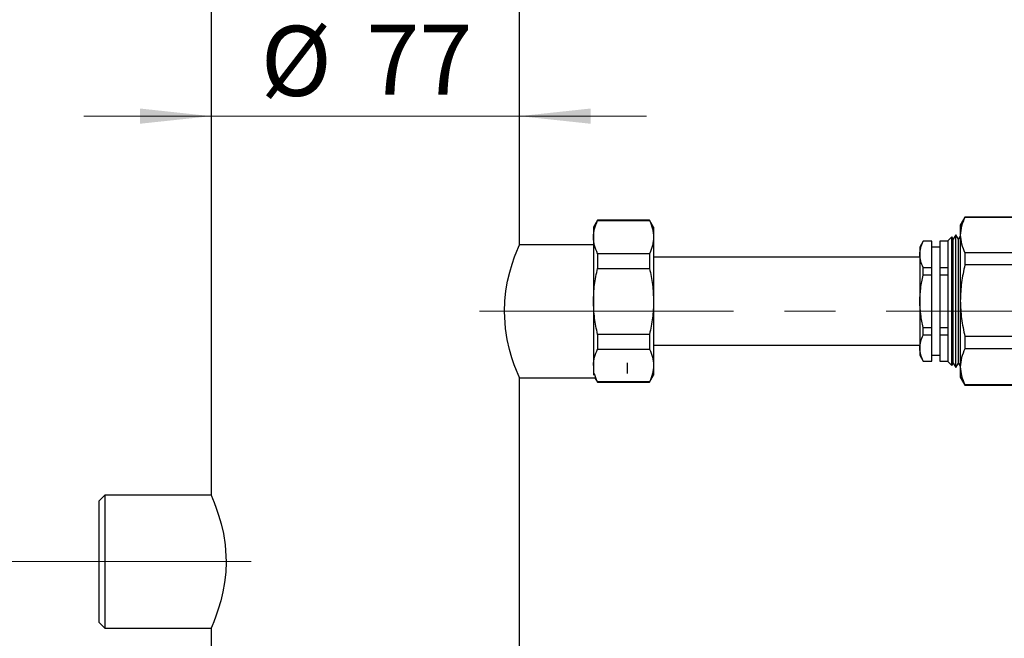
# Model space of a CAD drawing. Units: millimetres. Extents: x 50 to 2082, y 50 to 1435.
# Drawn here: x 413 to 659, y 664 to 819 of the extents above; entities that cross this region are included whole.
import ezdxf

# ---------------------------------------------------------------- set-up
doc = ezdxf.new("R2010")
doc.units = ezdxf.units.MM
doc.header["$LTSCALE"] = 5
doc.linetypes.add('CENTERX2', pattern=[20.32, 12.7, -2.54, 2.54, -2.54])
doc.styles.add('SLDTEXTSTYLE0', font='TXT', dxfattribs={"width": 0.75})
doc.dimstyles.new('SLDDIMSTYLE0', dxfattribs={"dimtxt": 17.5, "dimasz": 17.78, "dimexe": 0, "dimexo": 0.0625, "dimgap": 4.375, "dimtad": 1, "dimdec": 0, "dimrnd": 1e-09, "dimzin": 12, "dimdsep": 46, "dimtxsty": 'SLDTEXTSTYLE0', "dimsah": 1, "dimcen": 0.09, "dimadec": 0, "dimazin": 3, "dimtfac": 1, "dimtofl": 0, "dimtmove": 0, "dimatfit": 3, "dimfxl": 1, "dimfrac": 2, "dimtolj": 1, "dimtzin": 12, "dimarcsym": 0})
doc.dimstyles.new('SLDDIMSTYLE1', dxfattribs={"dimtxt": 17.5, "dimasz": 17.78, "dimexe": 0, "dimexo": 0.0625, "dimgap": 4.375, "dimtad": 1, "dimdec": 0, "dimrnd": 1e-09, "dimzin": 12, "dimdsep": 46, "dimtxsty": 'SLDTEXTSTYLE0', "dimsah": 1, "dimcen": 0.09, "dimadec": 0, "dimazin": 3, "dimtfac": 1, "dimtdec": 0, "dimtofl": 0, "dimtmove": 0, "dimatfit": 3, "dimfxl": 1, "dimfrac": 2, "dimtolj": 1, "dimtzin": 12, "dimarcsym": 0})
doc.dimstyles.new('SLDDIMSTYLE2', dxfattribs={"dimtxt": 17.5, "dimasz": 17.78, "dimexe": 0, "dimexo": 0.0625, "dimgap": 4.375, "dimtad": 1, "dimdec": 0, "dimrnd": 1e-09, "dimzin": 12, "dimdsep": 46, "dimtxsty": 'SLDTEXTSTYLE0', "dimsah": 1, "dimcen": 0.09, "dimadec": 0, "dimazin": 3, "dimtfac": 1, "dimtdec": 0, "dimtmove": 0, "dimatfit": 0, "dimfxl": 1, "dimfrac": 2, "dimtolj": 1, "dimtzin": 12, "dimarcsym": 0})

# ---------------------------------------------------------------- blocks, each defined once
blk = doc.blocks.new('_D')
at = {"color": 7, "linetype": 'Continuous', "lineweight": 0}
for p, q in [((492.62, 1066.8), (286.77, 1066.8)), ((291.77, 1066.8), (291.77, 499.38)), ((493.34, 499.38), (286.77, 499.38))]:
    blk.add_line(p, q, dxfattribs=at)
at = {"color": 7, "linetype": 'Continuous', "lineweight": 18}
for points in [[(291.77, 1066.8), (289.86, 1049.02), (293.67, 1049.02)], [(291.77, 499.38), (293.67, 517.16), (289.86, 517.16)]]:
    blk.add_solid(points, dxfattribs=at)
at = {"color": 7, "linetype": 'Continuous', "lineweight": 18, "insert": (269.21, 763.69), "char_height": 17.5, "attachment_point": 1, "rotation": 90, "style": 'SLDTEXTSTYLE0'}
blk.add_mtext('566', dxfattribs=at)
blk = doc.blocks.new('_D_4')
at = {"color": 7, "linetype": 'Continuous', "lineweight": 0}
for p, q in [((429.72, 933.3), (381.96, 933.3)), ((386.96, 933.3), (386.96, 683.3)), ((429.72, 683.3), (381.96, 683.3))]:
    blk.add_line(p, q, dxfattribs=at)
at = {"color": 7, "linetype": 'Continuous', "lineweight": 18}
for points in [[(386.96, 933.3), (385.06, 915.52), (388.87, 915.52)], [(386.96, 683.3), (388.87, 701.08), (385.06, 701.08)]]:
    blk.add_solid(points, dxfattribs=at)
at = {"color": 7, "linetype": 'Continuous', "lineweight": 18, "insert": (364.4, 788.91), "char_height": 17.5, "attachment_point": 1, "rotation": 90, "style": 'SLDTEXTSTYLE0'}
blk.add_mtext('250', dxfattribs=at)
blk = doc.blocks.new('_D_5')
at = {"color": 7, "linetype": 'Continuous', "lineweight": 0}
for p, q in [((494.72, 1055.8), (336.89, 1055.8)), ((341.89, 560.81), (341.89, 1055.8)), ((494.72, 560.81), (336.89, 560.81))]:
    blk.add_line(p, q, dxfattribs=at)
at = {"color": 7, "linetype": 'Continuous', "lineweight": 18}
for points in [[(341.89, 1055.8), (339.98, 1038.02), (343.79, 1038.02)], [(341.89, 560.81), (343.79, 578.59), (339.98, 578.59)]]:
    blk.add_solid(points, dxfattribs=at)
at = {"color": 7, "linetype": 'Continuous', "lineweight": 18, "insert": (319.33, 788.91), "char_height": 17.5, "attachment_point": 1, "rotation": 90, "style": 'SLDTEXTSTYLE0'}
blk.add_mtext('495', dxfattribs=at)
blk = doc.blocks.new('_D_6')
at = {"color": 7, "linetype": 'Continuous', "lineweight": 0}
for p, q in [((461.22, 794.55), (429.47, 794.55)), ((538.22, 794.55), (461.22, 794.55)), ((538.22, 794.55), (569.97, 794.55))]:
    blk.add_line(p, q, dxfattribs=at)
at = {"color": 7, "linetype": 'Continuous', "lineweight": 18}
for points in [[(461.22, 794.55), (443.44, 796.46), (443.44, 792.65)], [(538.22, 794.55), (556, 792.65), (556, 796.46)]]:
    blk.add_solid(points, dxfattribs=at)
at = {"color": 7, "linetype": 'Continuous', "lineweight": 18, "char_height": 17.5, "attachment_point": 1, "style": 'SLDTEXTSTYLE0'}
for s, insert in [('%%c', (473.6, 817.11)), ('77', (499.99, 817.38))]:
    blk.add_mtext(s, dxfattribs=dict(at, insert=insert))

msp = doc.modelspace()

# ---------------------------------------------------------------- linework, layer by layer
at = {"color": 7, "linetype": 'Continuous', "lineweight": 25}
for p, q in [((461.22, 916.7), (461.22, 699.9)), ((538.22, 762.4), (538.22, 854.2)), ((557.73, 768.59), (556.72, 766.84)), ((570.71, 768.59), (557.73, 768.59)), ((557.73, 768.59), (557.73, 768.47)), ((557.73, 768.47), (570.71, 768.47)), ((571.72, 766.84), (570.71, 768.59)), ((570.71, 768.59), (570.71, 768.47)), ((649.48, 769.34), (648.32, 767.34)), ((648.32, 767.34), (648.32, 764.85)), ((665.17, 769.34), (649.48, 769.34)), ((649.48, 769.34), (649.48, 769.27)), ((665.17, 769.27), (649.48, 769.27)), ((556.72, 766.84), (556.72, 764.33)), ((571.72, 766.84), (571.72, 764.33)), ((647.22, 764.94), (646.55, 763.79)), ((647.88, 763.79), (647.22, 764.94)), ((647.22, 731.74), (647.22, 764.94)), ((648.32, 764.85), (648.32, 748.46)), ((556.72, 762.4), (538.22, 762.4)), ((556.72, 764.33), (556.72, 748.29)), ((571.72, 764.33), (571.72, 748.29)), ((639.09, 763.34), (638.22, 761.84)), ((641.22, 763.34), (639.09, 763.34)), ((639.09, 763.29), (639.09, 763.34)), ((641.22, 763.29), (639.09, 763.29)), ((641.22, 763.29), (641.22, 763.34)), ((641.22, 760.01), (641.22, 763.29)), ((645.22, 763.34), (643.22, 763.34)), ((643.22, 763.34), (643.22, 763.29)), ((643.22, 763.29), (643.22, 760.01)), ((645.22, 763.29), (643.22, 763.29)), ((646.19, 764.41), (645.22, 763.44)), ((645.22, 763.44), (645.22, 733.24)), ((646.55, 763.79), (646.19, 764.41)), ((646.19, 732.27), (646.19, 764.41)), ((646.55, 739.85), (646.55, 763.79)), ((648.32, 764.56), (647.88, 763.79)), ((647.88, 739.85), (647.88, 763.79)), ((557.73, 760.2), (557.73, 756.52)), ((570.71, 760.2), (557.73, 760.2)), ((570.71, 760.2), (570.71, 756.52)), ((638.22, 761.84), (638.22, 760.01)), ((638.22, 760.01), (638.22, 748.3)), ((643.22, 761.84), (641.22, 761.84)), ((641.22, 756.73), (641.22, 760.01)), ((643.22, 760.01), (643.22, 756.73)), ((649.48, 760.43), (649.48, 757.4)), ((665.17, 760.43), (649.48, 760.43)), ((638.22, 759.34), (571.72, 759.34)), ((665.17, 757.4), (649.48, 757.4)), ((557.73, 756.52), (570.71, 756.52)), ((639.09, 754.84), (639.09, 756.73)), ((639.09, 756.73), (641.22, 756.73)), ((641.22, 754.84), (641.22, 756.73)), ((643.22, 756.73), (645.22, 756.73)), ((643.22, 756.73), (643.22, 754.84)), ((641.22, 754.84), (639.09, 754.84)), ((641.22, 748.3), (641.22, 754.84)), ((645.22, 754.84), (643.22, 754.84)), ((643.22, 754.84), (643.22, 748.3)), ((556.72, 748.29), (556.72, 732.29)), ((571.72, 748.29), (571.72, 732.29)), ((638.22, 748.3), (638.22, 736.63)), ((641.22, 741.76), (641.22, 748.3)), ((643.22, 748.3), (643.22, 741.76)), ((648.32, 748.46), (648.32, 731.94)), ((639.09, 741.76), (641.22, 741.76)), ((639.09, 739.88), (639.09, 741.76)), ((641.22, 739.88), (641.22, 741.76)), ((643.22, 741.76), (645.22, 741.76)), ((643.22, 741.76), (643.22, 739.88)), ((570.71, 740.05), (557.73, 740.05)), ((557.73, 740.05), (557.73, 736.39)), ((570.71, 740.05), (570.71, 736.39)), ((641.22, 739.88), (639.09, 739.88)), ((641.22, 736.63), (641.22, 739.88)), ((645.22, 739.88), (643.22, 739.88)), ((643.22, 739.88), (643.22, 736.63)), ((646.55, 732.89), (646.55, 739.85)), ((647.88, 732.89), (647.88, 739.85)), ((649.48, 739.51), (649.48, 736.47)), ((665.17, 739.51), (649.48, 739.51)), ((557.73, 736.39), (570.71, 736.39)), ((571.72, 737.34), (638.22, 737.34)), ((638.22, 736.63), (638.22, 734.84)), ((641.22, 733.37), (641.22, 736.63)), ((643.22, 736.63), (643.22, 733.37)), ((665.17, 736.47), (649.48, 736.47)), ((565.22, 730.26), (565.22, 732.94)), ((638.22, 734.84), (639.09, 733.34)), ((639.09, 733.37), (641.22, 733.37)), ((639.09, 733.34), (639.09, 733.37)), ((639.09, 733.34), (641.22, 733.34)), ((641.22, 734.84), (643.22, 734.84)), ((641.22, 733.34), (641.22, 733.37)), ((643.22, 733.37), (645.22, 733.37)), ((643.22, 733.37), (643.22, 733.34)), ((643.22, 733.34), (645.22, 733.34)), ((645.22, 733.24), (646.19, 732.27)), ((646.19, 732.27), (646.55, 732.89)), ((646.55, 732.89), (647.22, 731.74)), ((647.22, 731.74), (647.88, 732.89)), ((647.88, 732.89), (648.32, 732.12)), ((556.72, 732.29), (556.72, 729.84)), ((571.72, 732.29), (571.72, 729.84)), ((648.32, 731.94), (648.32, 729.34)), ((538.22, 637.41), (538.22, 729.2)), ((538.23, 729.2), (557.09, 729.2)), ((557.09, 729.21), (557.73, 728.09)), ((570.71, 728.19), (557.73, 728.19)), ((557.73, 728.19), (557.73, 728.09)), ((557.73, 728.09), (570.71, 728.09)), ((570.71, 728.09), (571.72, 729.84)), ((570.71, 728.19), (570.71, 728.09)), ((648.32, 729.34), (649.48, 727.34)), ((665.17, 727.42), (649.48, 727.42)), ((649.48, 727.42), (649.48, 727.34)), ((649.48, 727.34), (665.17, 727.34)), ((434.72, 699.9), (433.22, 698.4)), ((433.22, 698.4), (433.22, 668.2)), ((461.22, 699.9), (434.72, 699.9)), ((434.72, 699.9), (434.72, 666.7)), ((433.22, 668.2), (434.72, 666.7)), ((434.72, 666.7), (461.23, 666.7)), ((461.22, 666.7), (461.22, 560.81))]:
    msp.add_line(p, q, dxfattribs=at)
at = {"color": 7, "linetype": 'CENTERX2', "lineweight": 18}
for p, q in [((528.22, 745.8), (860.17, 745.8)), ((555.22, 745.8), (576.72, 745.8)), ((434.72, 683.3), (423.22, 683.3)), ((434.72, 683.3), (471.22, 683.3))]:
    msp.add_line(p, q, dxfattribs=at)
at = {"color": 7, "linetype": 'Continuous', "lineweight": 25, "flags": 128}
for points in [[(538.22, 729.2), (538.13, 729.4), (537.87, 730.03), (537.46, 731.03), (536.94, 732.42), (536.35, 734.18), (535.73, 736.29), (535.16, 738.74), (534.72, 741.51), (534.46, 745.76), (534.56, 748.36), (534.85, 750.96), (535.28, 753.34), (535.82, 755.57), (536.42, 757.61), (537.03, 759.39), (537.57, 760.82), (537.98, 761.83), (538.22, 762.4), (538.22, 762.4)], [(461.22, 699.9), (461.31, 699.69), (461.58, 699.05), (461.98, 698.04), (462.51, 696.64), (463.1, 694.87), (463.72, 692.74), (464.28, 690.29), (464.73, 687.51), (464.99, 683.26), (464.89, 680.66), (464.6, 678.07), (464.17, 675.7), (463.63, 673.47), (463.02, 671.43), (462.41, 669.67), (461.87, 668.26), (461.46, 667.25), (461.22, 666.7), (461.22, 666.7)]]:
    msp.add_lwpolyline(points, dxfattribs=at)
at = {"color": 7, "linetype": 'Continuous', "lineweight": 25}
for points, knots in [([(556.72, 764.33), (556.77, 765.03), (556.87, 766.42), (557.44, 767.78), (557.73, 768.47)], [0, 0, 0, 0, 0.496433, 1, 1, 1, 1]), ([(570.71, 768.47), (571, 767.79), (571.58, 766.43), (571.67, 765.04), (571.72, 764.33)], [0, 0, 0, 0, 0.496835, 1, 1, 1, 1]), ([(649.48, 769.27), (649.15, 768.55), (648.49, 767.09), (648.38, 765.6), (648.32, 764.85)], [0, 0, 0, 0, 0.49656, 1, 1, 1, 1]), ([(648.32, 764.85), (648.38, 764.11), (648.49, 762.62), (649.15, 761.16), (649.48, 760.43)], [0, 0, 0, 0, 0.496074, 1, 1, 1, 1]), ([(557.73, 760.2), (557.45, 760.88), (556.87, 762.24), (556.77, 763.63), (556.72, 764.33)], [0, 0, 0, 0, 0.496835, 1, 1, 1, 1]), ([(571.72, 764.33), (571.68, 763.64), (571.58, 762.25), (571, 760.88), (570.71, 760.2)], [0, 0, 0, 0, 0.496433, 1, 1, 1, 1]), ([(638.22, 760.01), (638.26, 760.56), (638.35, 761.67), (638.84, 762.75), (639.09, 763.29)], [0, 0, 0, 0, 0.49588, 1, 1, 1, 1]), ([(639.09, 756.73), (638.84, 757.26), (638.35, 758.34), (638.27, 759.45), (638.22, 760.01)], [0, 0, 0, 0, 0.496416, 1, 1, 1, 1]), ([(649.48, 757.4), (649.15, 755.94), (648.49, 752.99), (648.38, 749.98), (648.32, 748.46)], [0, 0, 0, 0, 0.49656, 1, 1, 1, 1]), ([(556.72, 748.29), (556.77, 749.67), (556.87, 752.44), (557.44, 755.16), (557.73, 756.52)], [0, 0, 0, 0, 0.496433, 1, 1, 1, 1]), ([(570.71, 756.52), (571, 755.17), (571.58, 752.46), (571.67, 749.68), (571.72, 748.29)], [0, 0, 0, 0, 0.496835, 1, 1, 1, 1]), ([(638.22, 748.3), (638.26, 749.4), (638.35, 751.6), (638.84, 753.75), (639.09, 754.84)], [0, 0, 0, 0, 0.49588, 1, 1, 1, 1]), ([(557.73, 740.05), (557.45, 741.4), (556.87, 744.12), (556.77, 746.89), (556.72, 748.29)], [0, 0, 0, 0, 0.496835, 1, 1, 1, 1]), ([(571.72, 748.29), (571.68, 746.91), (571.58, 744.14), (571, 741.42), (570.71, 740.05)], [0, 0, 0, 0, 0.496433, 1, 1, 1, 1]), ([(639.09, 741.76), (638.84, 742.83), (638.35, 744.98), (638.27, 747.19), (638.22, 748.3)], [0, 0, 0, 0, 0.4964158, 1, 1, 1, 1]), ([(648.32, 748.46), (648.38, 746.96), (648.49, 743.95), (649.15, 741), (649.48, 739.51)], [0, 0, 0, 0, 0.496074, 1, 1, 1, 1]), ([(638.22, 736.63), (638.26, 737.17), (638.35, 738.27), (638.84, 739.34), (639.09, 739.88)], [0, 0, 0, 0, 0.49588, 1, 1, 1, 1]), ([(556.72, 732.29), (556.77, 732.98), (556.87, 734.36), (557.44, 735.71), (557.73, 736.39)], [0, 0, 0, 0, 0.496433, 1, 1, 1, 1]), ([(570.71, 736.39), (571, 735.72), (571.58, 734.37), (571.67, 732.99), (571.72, 732.29)], [0, 0, 0, 0, 0.496835, 1, 1, 1, 1]), ([(639.09, 733.37), (638.84, 733.91), (638.35, 734.98), (638.27, 736.08), (638.22, 736.63)], [0, 0, 0, 0, 0.496416, 1, 1, 1, 1]), ([(649.48, 736.47), (649.15, 735.73), (648.49, 734.24), (648.38, 732.71), (648.32, 731.94)], [0, 0, 0, 0, 0.49656, 1, 1, 1, 1]), ([(571.72, 732.29), (571.68, 731.61), (571.58, 730.23), (571, 728.87), (570.71, 728.19)], [0, 0, 0, 0, 0.4964329, 1, 1, 1, 1]), ([(648.32, 731.94), (648.38, 731.19), (648.49, 729.66), (649.15, 728.17), (649.48, 727.42)], [0, 0, 0, 0, 0.4960738, 1, 1, 1, 1]), ([(557.73, 728.19), (557.41, 728.86), (557.08, 729.55), (556.99, 730.24), (556.99, 730.26)], [0, 0, 0, 0, 0.979436, 1, 1, 1, 1])]:
    msp.add_open_spline(points, degree=3, knots=knots, dxfattribs=at)

# ---------------------------------------------------------------- dimensions: what is measured, and where the dimension line sits
at = {"color": 7, "linetype": 'Continuous', "lineweight": 18}
dim = msp.add_linear_dim(base=(291.77, 499.38), p1=(497.62, 1066.8), p2=(498.34, 499.38), angle=90, text='566', dimstyle='SLDDIMSTYLE0', dxfattribs=at)
dim.commit()
dim.dimension.update_dxf_attribs({"geometry": '_D', "text_midpoint": (291.77, 783.09), "dimtype": 160})
for base, p1, p2, picture, middle in [((341.89, 1055.8), (499.72, 560.81), (499.72, 1055.8), '_D_5', (341.89, 808.3)), ((386.96, 683.3), (434.72, 933.3), (434.72, 683.3), '_D_4', (386.96, 808.3))]:
    dim = msp.add_linear_dim(base=base, p1=p1, p2=p2, angle=90, dimstyle='SLDDIMSTYLE1', dxfattribs=at)
    dim.commit()
    dim.dimension.update_dxf_attribs({"geometry": picture, "text_midpoint": middle, "dimtype": 160})
dim = msp.add_linear_dim(base=(461.22, 794.55), p1=(538.22, 762.4), p2=(461.22, 699.9), text='%%c<>', dimstyle='SLDDIMSTYLE2', dxfattribs=at)
dim.commit()
dim.dimension.update_dxf_attribs({"geometry": '_D_6', "text_midpoint": (499.72, 794.55), "dimtype": 160})

doc.saveas('drawing.dxf')
